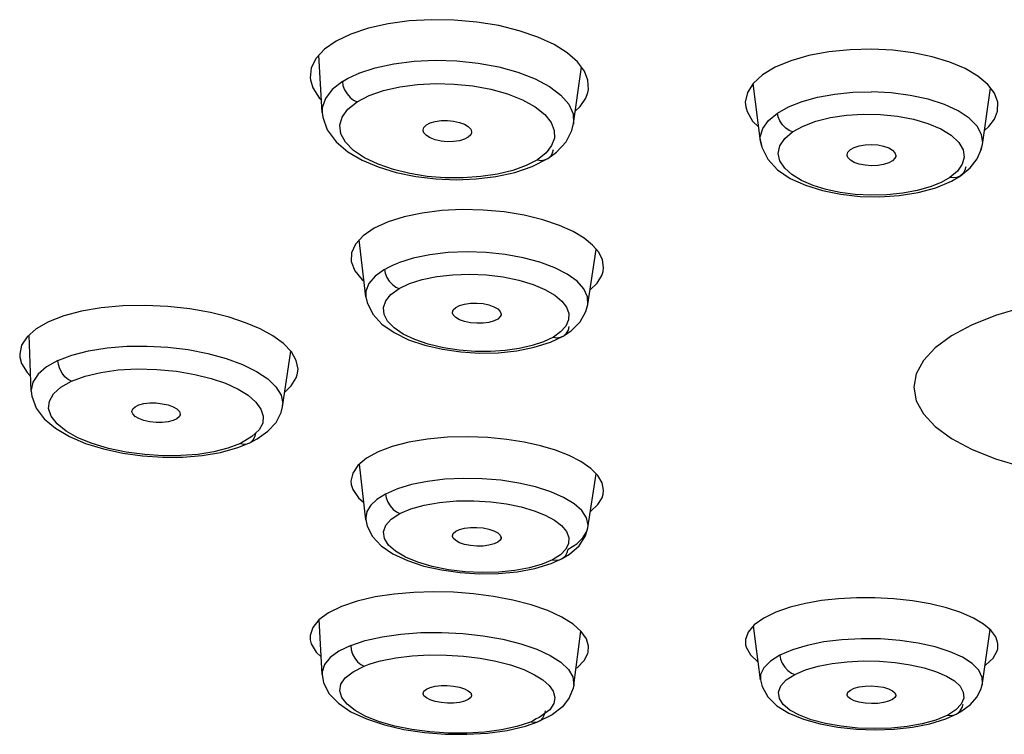
# Model space of a CAD drawing. Units: millimetres. Extents: x 270 to 814, y 42 to 724.
# Drawn here: x 322 to 327, y 585 to 588 of the extents above; entities that cross this region are included whole.
import ezdxf

# ---------------------------------------------------------------- set-up
doc = ezdxf.new("R2010")
doc.units = ezdxf.units.MM
doc.header["$LTSCALE"] = 65.395
doc.layers.get('0').update_dxf_attribs({"linetype": 'CONTINUOUS'})

msp = doc.modelspace()

# ---------------------------------------------------------------- linework, layer by layer
at = {"color": 6, "linetype": 'Continuous'}
for p, q in [((323.708, 587.6279), (323.6925, 587.9051)), ((324.9256, 587.5747), (324.9634, 587.8475)), ((325.8299, 587.4886), (325.7943, 587.7674)), ((326.905, 587.4728), (326.944, 587.7459)), ((324.9256, 587.5747), (324.9243, 587.5711)), ((325.8299, 587.4886), (325.8298, 587.4896)), ((326.8946, 587.4396), (326.905, 587.4728)), ((326.9, 587.4522), (326.9043, 587.4746)), ((326.905, 587.4728), (326.9052, 587.4745)), ((324.7253, 587.3657), (324.8012, 587.4049)), ((324.7921, 587.4322), (324.7503, 587.3989)), ((324.8013, 587.405), (324.8015, 587.4051)), ((324.8015, 587.4051), (324.8432, 587.4361)), ((326.798, 587.321), (326.8444, 587.3592)), ((326.7832, 587.3438), (326.7467, 587.3133)), ((326.754, 587.2949), (326.7983, 587.3212)), ((326.7983, 587.3212), (326.798, 587.321)), ((323.9197, 586.7359), (323.8876, 587.0105)), ((324.9946, 586.6978), (325.0353, 586.9647)), ((324.9935, 586.6949), (324.9946, 586.6978)), ((322.2996, 586.2789), (322.2892, 586.5501)), ((324.8142, 586.516), (324.875, 586.5452)), ((324.8628, 586.5656), (324.8274, 586.5402)), ((324.875, 586.5452), (324.8754, 586.5454)), ((324.8754, 586.5454), (324.9129, 586.5708)), ((323.5162, 586.2033), (323.5573, 586.4713)), ((322.2996, 586.2791), (322.2995, 586.2828)), ((322.8028, 586.2031), (322.8214, 586.2118)), ((323.5163, 586.2039), (323.5174, 586.2188)), ((322.7873, 586.1783), (322.787, 586.1804)), ((322.7873, 586.1783), (322.7872, 586.1804)), ((323.0213, 586.1679), (323.0208, 586.1637)), ((323.0208, 586.1637), (323.0218, 586.1678)), ((323.2996, 586.005), (323.3537, 586.0263)), ((323.3679, 586.0589), (323.3133, 586.0253)), ((323.3537, 586.0263), (323.3544, 586.0267)), ((323.3544, 586.0266), (323.3944, 586.0478)), ((323.9196, 585.6555), (323.8883, 585.9249)), ((324.9947, 585.6174), (325.0343, 585.8784)), ((323.9253, 585.6966), (323.919, 585.6651)), ((323.919, 585.6651), (323.9195, 585.6565)), ((323.9195, 585.6565), (323.9196, 585.6555)), ((323.9196, 585.6555), (323.9208, 585.651)), ((324.3549, 585.6002), (324.3736, 585.6089)), ((324.9947, 585.6176), (324.9956, 585.6299)), ((324.3394, 585.5749), (324.3388, 585.578)), ((324.3394, 585.5749), (324.3391, 585.5781)), ((324.5746, 585.5696), (324.5742, 585.5658)), ((324.5742, 585.5658), (324.575, 585.5695)), ((324.8169, 585.4439), (324.8669, 585.4661)), ((324.8615, 585.4863), (324.8232, 585.4621)), ((324.8666, 585.466), (324.9052, 585.489)), ((324.8666, 585.466), (324.8669, 585.4661)), ((323.7079, 584.9069), (323.6936, 585.1723)), ((324.926, 584.8549), (324.9611, 585.1164)), ((325.8297, 584.8802), (325.7966, 585.1431)), ((326.9053, 584.8647), (326.9418, 585.1242)), ((324.926, 584.8549), (324.9255, 584.8534)), ((326.7762, 584.7351), (326.7364, 584.7099)), ((324.7448, 584.6915), (324.7312, 584.6844)), ((324.7586, 584.6992), (324.7448, 584.6915)), ((324.821, 584.7115), (324.7524, 584.6771)), ((326.7272, 584.6923), (326.777, 584.7141)), ((324.6926, 584.6571), (324.7517, 584.6774)), ((324.7312, 584.6844), (324.7161, 584.6768)), ((324.7524, 584.6771), (324.7519, 584.677))]:
    msp.add_line(p, q, dxfattribs=at)
at = {"color": 7, "linetype": 'Continuous'}
for p, q in [((322.2441, 586.457), (322.2451, 586.4423)), ((323.588, 586.3583), (323.5914, 586.385)), ((323.8478, 585.8435), (323.8491, 585.8272)), ((323.8491, 585.8272), (323.8568, 585.8024)), ((325.0686, 585.7798), (325.0705, 585.7991)), ((325.0633, 585.7627), (325.0686, 585.7798))]:
    msp.add_line(p, q, dxfattribs=at)
for points in [[(324.1302, 588.0708), (324.0274, 588.0569), (323.9321, 588.0356), (323.8475, 588.0073)], [(324.563, 588.048), (324.4574, 588.0652), (324.348, 588.075), (324.2375, 588.0768), (324.1302, 588.0708)], [(324.9776, 587.8284), (324.9443, 587.8731), (324.8951, 587.9163), (324.8306, 587.9567), (324.7523, 587.9928), (324.6622, 588.0236), (324.563, 588.048)], [(323.8475, 588.0073), (323.7761, 587.9732), (323.7191, 587.9337)], [(323.7191, 587.9337), (323.6785, 587.8901), (323.6553, 587.8437), (323.65, 587.7951), (323.6511, 587.7854)], [(326.3695, 587.9339), (326.2636, 587.9316), (326.1609, 587.9212)], [(326.662, 587.8968), (326.5691, 587.9162), (326.4707, 587.9287), (326.3695, 587.9339)], [(326.1609, 587.9212), (326.0645, 587.9032), (325.9773, 587.8781), (325.9018, 587.8465), (325.8404, 587.8096), (325.7949, 587.7684)], [(326.9627, 587.7212), (326.9306, 587.7637), (326.8829, 587.8036), (326.8211, 587.8398), (326.7468, 587.8711), (326.662, 587.8968)], [(323.6511, 587.7854), (323.663, 587.7463), (323.6939, 587.6986), (323.7046, 587.6883)], [(324.9944, 587.7251), (324.9969, 587.739), (324.995, 587.7834), (324.9776, 587.8284)], [(325.7949, 587.7684), (325.7667, 587.7241), (325.7567, 587.678), (325.7587, 587.6542)], [(324.9338, 587.6338), (324.9578, 587.6565), (324.9841, 587.6965), (324.9944, 587.7251)], [(326.9776, 587.6345), (326.9783, 587.6775), (326.9627, 587.7212)], [(325.7587, 587.6542), (325.7651, 587.6317), (325.7918, 587.5863), (325.8211, 587.5577)], [(326.9147, 587.5403), (326.9363, 587.5594), (326.9632, 587.596), (326.9776, 587.6345)], [(324.2873, 587.1524), (324.1926, 587.1406), (324.1052, 587.1223), (324.0276, 587.0979)], [(324.6859, 587.1301), (324.5888, 587.146), (324.4882, 587.1551), (324.3867, 587.1573), (324.2873, 587.1524)], [(325.0469, 586.9511), (325.0172, 586.986), (324.976, 587.0194), (324.9229, 587.0512), (324.8567, 587.081), (324.7768, 587.108), (324.6859, 587.1301)], [(324.0276, 587.0979), (323.9595, 587.0668), (323.9063, 587.0308)], [(323.9063, 587.0308), (323.8696, 586.9909), (323.8505, 586.9484), (323.8494, 586.9057)], [(325.0682, 586.8582), (325.0705, 586.8771), (325.065, 586.9147), (325.0469, 586.9511)], [(323.8494, 586.9057), (323.8668, 586.8606), (323.9018, 586.8179), (323.9109, 586.8108)], [(325.0054, 586.769), (325.0395, 586.8015), (325.0623, 586.839), (325.0682, 586.8582)], [(327.7183, 586.7566), (327.5552, 586.7519), (327.3955, 586.738), (327.2423, 586.7151), (327.0989, 586.6837), (326.968, 586.6445), (326.8524, 586.5982), (326.7544, 586.5458), (326.6761, 586.4883), (326.619, 586.427), (326.5842, 586.363), (326.5726, 586.2977), (326.5842, 586.2324), (326.619, 586.1684), (326.6761, 586.107), (326.7544, 586.0496), (326.8524, 585.9972), (326.968, 585.9509), (327.0989, 585.9116), (327.2423, 585.8802), (327.3955, 585.8574), (327.5552, 585.8434), (327.7183, 585.8388)], [(322.7428, 586.6913), (322.6392, 586.6819), (322.5431, 586.6656), (322.457, 586.6427), (322.3831, 586.614), (322.3235, 586.58)], [(323.1676, 586.6586), (323.0682, 586.6764), (322.961, 586.6884), (322.8509, 586.6935), (322.7428, 586.6913)], [(323.5591, 586.4694), (323.5208, 586.5092), (323.4703, 586.5461), (323.409, 586.5797), (323.338, 586.6098), (323.2575, 586.6362), (323.1676, 586.6586)], [(322.3235, 586.58), (322.2798, 586.5419), (322.2531, 586.5005), (322.2441, 586.457)], [(323.5914, 586.385), (323.5832, 586.4276), (323.5591, 586.4694)], [(322.2451, 586.4423), (322.2531, 586.4125), (322.2798, 586.3683), (322.2968, 586.3516)], [(323.5271, 586.2742), (323.559, 586.3039), (323.5831, 586.3433), (323.588, 586.3583)], [(324.3146, 586.0553), (324.2182, 586.0464), (324.1285, 586.0313), (324.0479, 586.0103), (323.9787, 585.9842), (323.9227, 585.9535)], [(324.6863, 586.0316), (324.6016, 586.045), (324.5109, 586.054), (324.4141, 586.0577), (324.3146, 586.0553)], [(325.0428, 585.8699), (325.0082, 585.9046), (324.9612, 585.9372), (324.9037, 585.9666), (324.8378, 585.9923), (324.7651, 586.0139), (324.6863, 586.0316)], [(323.9227, 585.9535), (323.8815, 585.9192), (323.8563, 585.8822), (323.8478, 585.8435)], [(325.0705, 585.7991), (325.0636, 585.8343), (325.0428, 585.8699)], [(323.8568, 585.8024), (323.884, 585.7619), (323.9099, 585.7393)], [(325.0067, 585.6964), (325.0095, 585.6982), (325.0424, 585.729), (325.0633, 585.7627)], [(324.5372, 585.2852), (324.4411, 585.2978), (324.3442, 585.3051), (324.2476, 585.3074), (324.1517, 585.3045)], [(324.1517, 585.3045), (324.0571, 585.2963), (323.9651, 585.2823), (323.8784, 585.2621), (323.8019, 585.2363), (323.7394, 585.2058)], [(324.8001, 585.2162), (324.7198, 585.2442), (324.631, 585.2674), (324.5372, 585.2852)], [(326.2085, 585.2737), (326.126, 585.2644), (326.0474, 585.2507), (325.9734, 585.2323), (325.905, 585.2087), (325.8457, 585.1799), (325.8003, 585.1474)], [(326.6518, 585.2493), (326.5655, 585.2641), (326.4752, 585.2739), (326.3841, 585.2787), (326.2947, 585.2785), (326.2085, 585.2737)], [(324.9628, 585.1149), (324.9233, 585.1504), (324.8687, 585.1846), (324.8001, 585.2162)], [(326.8, 585.2075), (326.7307, 585.2302), (326.6518, 585.2493)], [(323.7394, 585.2058), (323.6924, 585.1715), (323.6624, 585.1342), (323.6499, 585.095), (323.6506, 585.074)], [(326.946, 585.1207), (326.9105, 585.1511), (326.862, 585.1802), (326.8, 585.2075)], [(324.9957, 585.0154), (324.9976, 585.0436), (324.9874, 585.0791), (324.9628, 585.1149)], [(325.8003, 585.1474), (325.7706, 585.1125), (325.7574, 585.076), (325.758, 585.0506)], [(326.9784, 585.0309), (326.9794, 585.0561), (326.969, 585.0891), (326.946, 585.1207)], [(323.6506, 585.074), (323.6555, 585.0549), (323.6788, 585.0149), (323.7033, 584.9916)], [(325.758, 585.0506), (325.761, 585.039), (325.7814, 585.0025), (325.818, 584.9674), (325.8188, 584.9669)], [(326.9173, 584.9501), (326.9196, 584.9514), (326.9567, 584.9866), (326.9761, 585.0219), (326.9784, 585.0309)], [(324.937, 584.9371), (324.9436, 584.9414), (324.9761, 584.9745), (324.9939, 585.0087), (324.9957, 585.0154)]]:
    msp.add_lwpolyline(points, dxfattribs=at)
at = {"color": 6, "linetype": 'Continuous'}
for points in [[(324.0555, 587.8634), (324.1535, 587.8759), (324.2555, 587.8807), (324.3597, 587.8777), (324.4632, 587.8668)], [(323.8866, 587.8175), (323.9654, 587.8436), (324.0555, 587.8634)], [(324.4632, 587.8668), (324.563, 587.8482), (324.6563, 587.8224), (324.7392, 587.7902), (324.8089, 587.7528), (324.8635, 587.7114), (324.9018, 587.6673), (324.9227, 587.6214), (324.9256, 587.5748)], [(323.806, 587.7769), (323.8313, 587.7918), (323.8582, 587.8053), (323.8867, 587.8175)], [(323.806, 587.7769), (323.7568, 587.7383), (323.7241, 587.6958), (323.7088, 587.6509), (323.708, 587.6286)], [(323.806, 587.7769), (323.809, 587.7578), (323.8166, 587.7375), (323.8286, 587.7176), (323.8438, 587.7004), (323.8605, 587.6875), (323.8773, 587.6796)], [(323.8773, 587.6796), (323.9355, 587.7098), (324.0051, 587.7342), (324.0838, 587.7523)], [(324.0838, 587.7523), (324.1692, 587.7637), (324.2578, 587.768), (324.3481, 587.7653), (324.4381, 587.7559)], [(324.4381, 587.7559), (324.5241, 587.74), (324.6048, 587.7175), (324.6775, 587.6886), (324.7393, 587.6547), (324.7864, 587.6174), (324.817, 587.5789), (324.832, 587.5406), (324.8324, 587.503), (324.819, 587.467), (324.7921, 587.4322)], [(325.9118, 587.6246), (325.9663, 587.6553), (326.0319, 587.6812), (326.1063, 587.7018), (326.1893, 587.7168), (326.2773, 587.7255), (326.3682, 587.7276)], [(326.5552, 587.7104), (326.4628, 587.7226), (326.3682, 587.7276)], [(326.9052, 587.4745), (326.9058, 587.48), (326.9004, 587.5209), (326.8784, 587.5613), (326.8405, 587.5996), (326.7875, 587.6348), (326.7206, 587.6657), (326.642, 587.6913), (326.5552, 587.7104)], [(324.7503, 587.3989), (324.6962, 587.3704), (324.6316, 587.3469), (324.5575, 587.329), (324.4772, 587.3169), (324.3906, 587.3107), (324.3028, 587.3113), (324.2161, 587.3184), (324.1324, 587.3319), (324.0532, 587.3514), (323.9794, 587.3771), (323.9137, 587.4084), (323.8603, 587.4442), (323.8217, 587.4833), (323.7993, 587.5242), (323.7938, 587.5655), (323.8051, 587.6057), (323.8329, 587.644), (323.8773, 587.6796)], [(323.7082, 587.6279), (323.7108, 587.6057), (323.7332, 587.543), (323.7755, 587.4859), (323.8328, 587.4375), (323.9013, 587.3974), (323.9797, 587.3642), (324.0669, 587.3376), (324.1611, 587.3182), (324.2589, 587.3063), (324.3573, 587.3022), (324.4545, 587.306), (324.5494, 587.3175), (324.6403, 587.337), (324.7253, 587.3657)], [(325.8298, 587.4896), (325.8294, 587.51), (325.8412, 587.5506), (325.8691, 587.5893), (325.9118, 587.6246)], [(325.9855, 587.5335), (325.9689, 587.5406), (325.9523, 587.5524), (325.9369, 587.5682), (325.9244, 587.5868), (325.9159, 587.6061), (325.9118, 587.6246)], [(325.9855, 587.5335), (326.0363, 587.5616), (326.0983, 587.5848), (326.169, 587.6026)], [(326.169, 587.6026), (326.2458, 587.6143), (326.3272, 587.6194), (326.4107, 587.6178), (326.4933, 587.6096)], [(326.4933, 587.6096), (326.5701, 587.5953), (326.6409, 587.5747), (326.7031, 587.5483), (326.7536, 587.517), (326.7896, 587.4827), (326.8105, 587.4474), (326.8164, 587.4115), (326.8069, 587.3768), (326.7832, 587.3438)], [(324.1973, 587.5389), (324.1971, 587.542), (324.2011, 587.5551), (324.2128, 587.5671), (324.2315, 587.577)], [(324.2315, 587.577), (324.2557, 587.5842), (324.284, 587.5883), (324.3143, 587.5889), (324.3447, 587.586), (324.3729, 587.5799), (324.3972, 587.5708), (324.4158, 587.5595), (324.4274, 587.5466), (324.4314, 587.5332), (324.4309, 587.5284)], [(324.8432, 587.4361), (324.8889, 587.4859), (324.917, 587.5403), (324.9252, 587.5749)], [(324.397, 587.4982), (324.3727, 587.4909), (324.3445, 587.4869), (324.3141, 587.4862), (324.2838, 587.4891), (324.2556, 587.4953), (324.2313, 587.5044), (324.2127, 587.5157), (324.201, 587.5285), (324.1973, 587.5389)], [(324.4309, 587.5284), (324.4274, 587.5201), (324.4157, 587.5081), (324.397, 587.4982)], [(326.7467, 587.3133), (326.705, 587.289), (326.6517, 587.2676), (326.5881, 587.2498), (326.5186, 587.2368), (326.4424, 587.2289), (326.3645, 587.2272), (326.2885, 587.2313), (326.216, 587.2406), (326.1477, 587.255), (326.0844, 587.2745), (326.028, 587.2989), (325.9825, 587.3267), (325.9473, 587.3585), (325.9245, 587.3932), (325.9163, 587.4295), (325.924, 587.4662), (325.9475, 587.5015), (325.9855, 587.5335)], [(325.8353, 587.467), (325.8345, 587.4686), (325.8299, 587.4886)], [(325.8307, 587.4897), (325.8367, 587.46), (325.8653, 587.4015), (325.9127, 587.3505), (325.9745, 587.3086), (326.0476, 587.275), (326.1299, 587.2493), (326.2192, 587.2314), (326.3128, 587.2214), (326.408, 587.2193), (326.502, 587.2256), (326.5931, 587.2404), (326.6782, 587.2634), (326.754, 587.2949)], [(326.25, 587.4186), (326.2496, 587.4229), (326.2536, 587.4361), (326.2654, 587.4483), (326.2842, 587.4587), (326.3086, 587.4665), (326.3371, 587.4712), (326.3676, 587.4725)], [(326.3676, 587.4725), (326.398, 587.4703), (326.4264, 587.4647), (326.4507, 587.4562), (326.4694, 587.4453), (326.4811, 587.4327), (326.4851, 587.4193), (326.4847, 587.4149)], [(326.8444, 587.3592), (326.8796, 587.404), (326.9, 587.4522)], [(324.7503, 587.3989), (324.7674, 587.3959), (324.7849, 587.3978), (324.8013, 587.405)], [(324.8015, 587.4051), (324.8147, 587.4169), (324.8239, 587.4321), (324.8284, 587.4491)], [(326.3675, 587.3697), (326.337, 587.3719), (326.3086, 587.3774), (326.2841, 587.3859), (326.2654, 587.3969), (326.2536, 587.4095), (326.25, 587.4186)], [(326.4847, 587.4149), (326.4811, 587.4061), (326.4694, 587.3939), (326.4507, 587.3835), (326.4263, 587.3757), (326.398, 587.371), (326.3675, 587.3697)], [(326.8235, 587.3642), (326.8193, 587.3476), (326.8105, 587.3326), (326.7983, 587.3212)], [(326.798, 587.321), (326.7813, 587.3131), (326.7638, 587.3108), (326.7467, 587.3133)], [(324.3185, 586.9491), (324.2302, 586.9387), (324.1487, 586.9219), (324.0771, 586.8994)], [(324.6818, 586.9246), (324.5943, 586.9404), (324.5027, 586.9499), (324.4099, 586.9529), (324.3185, 586.9491)], [(324.0099, 586.8678), (324.0308, 586.8792), (324.0532, 586.8896), (324.0771, 586.8994)], [(324.9946, 586.6981), (324.9928, 586.7346), (324.9752, 586.7733), (324.942, 586.8105), (324.8945, 586.8452), (324.8342, 586.8762), (324.7627, 586.903), (324.6818, 586.9246)], [(324.0099, 586.8678), (323.9651, 586.8355), (323.935, 586.8001), (323.9204, 586.7624), (323.9197, 586.7359)], [(324.0099, 586.8678), (324.0135, 586.8491), (324.0214, 586.8295), (324.0332, 586.8107), (324.048, 586.7944), (324.0642, 586.7823), (324.0804, 586.7749)], [(324.0804, 586.7749), (324.1307, 586.799), (324.1924, 586.8188), (324.2632, 586.8334)], [(324.2632, 586.8334), (324.3403, 586.8424), (324.4215, 586.8451), (324.5038, 586.8414), (324.5847, 586.8315)], [(324.5847, 586.8315), (324.6607, 586.8159), (324.729, 586.7953), (324.7868, 586.7709), (324.834, 586.7436), (324.869, 586.7147), (324.8916, 586.6846), (324.9018, 586.6537), (324.9001, 586.6233), (324.8871, 586.5937), (324.8628, 586.5656)], [(323.9199, 586.7359), (323.9257, 586.7072), (323.9528, 586.6514), (323.9977, 586.6027), (324.0564, 586.5617), (324.1268, 586.5276), (324.206, 586.501), (324.2911, 586.4815), (324.3797, 586.4689), (324.4702, 586.4632), (324.561, 586.4647), (324.65, 586.4739), (324.7351, 586.4908), (324.8142, 586.516)], [(324.8274, 586.5402), (324.7795, 586.5173), (324.7241, 586.4988), (324.6623, 586.4847), (324.5947, 586.4751), (324.5234, 586.4704), (324.4492, 586.4708), (324.3723, 586.4768), (324.2949, 586.4887), (324.2218, 586.506), (324.1563, 586.5282), (324.101, 586.5545), (324.0565, 586.5847), (324.0253, 586.617), (324.0081, 586.6502), (324.0052, 586.6834), (324.0164, 586.7157), (324.0414, 586.7465), (324.0804, 586.7749)], [(324.3394, 586.6565), (324.3391, 586.6602), (324.3432, 586.6727), (324.355, 586.6841), (324.3737, 586.6936)], [(324.3737, 586.6936), (324.3981, 586.7004), (324.4265, 586.7043), (324.457, 586.7048), (324.4874, 586.7021), (324.5157, 586.6961), (324.5401, 586.6875), (324.5588, 586.6767), (324.5705, 586.6645), (324.5746, 586.6517), (324.5741, 586.6474)], [(324.9129, 586.5708), (324.957, 586.6146), (324.9851, 586.6637), (324.9943, 586.6981)], [(324.5402, 586.6183), (324.5158, 586.6114), (324.4874, 586.6075), (324.4569, 586.607), (324.4264, 586.6097), (324.398, 586.6156), (324.3736, 586.6243), (324.3548, 586.6351), (324.3431, 586.6474), (324.3394, 586.6565)], [(324.5741, 586.6474), (324.5706, 586.6392), (324.5589, 586.6278), (324.5402, 586.6183)], [(324.8274, 586.5402), (324.8443, 586.5374), (324.8615, 586.5395), (324.875, 586.5452)], [(324.8754, 586.5454), (324.8777, 586.5468), (324.891, 586.5588), (324.9001, 586.5739), (324.9047, 586.5908)], [(322.6668, 586.4878), (322.7623, 586.4957), (322.8612, 586.4969), (322.9608, 586.4915), (323.0592, 586.4796)], [(322.4291, 586.4267), (322.4972, 586.4526), (322.5773, 586.4733), (322.6668, 586.4878)], [(323.0592, 586.4796), (323.1541, 586.4615), (323.2431, 586.4373), (323.3232, 586.4079), (323.3911, 586.3744), (323.445, 586.3381), (323.4846, 586.2995), (323.5091, 586.2595), (323.5174, 586.2188)], [(322.4291, 586.4267), (322.3736, 586.3958), (322.3328, 586.3608), (322.3079, 586.3228), (322.2995, 586.2828)], [(322.4944, 586.3262), (322.4787, 586.3346), (322.4632, 586.3479), (322.4492, 586.3658), (322.4383, 586.3863), (322.4315, 586.4072), (322.4291, 586.4267)], [(322.4944, 586.3262), (322.5612, 586.3512), (322.6377, 586.3695), (322.7216, 586.381)], [(322.7216, 586.381), (322.8135, 586.3859), (322.9085, 586.3838), (323.0026, 586.3747)], [(323.0026, 586.3747), (323.0915, 586.3597), (323.171, 586.3401), (323.2411, 586.3164), (323.3016, 586.2888), (323.3502, 586.2587), (323.3873, 586.2259), (323.412, 586.1917), (323.4235, 586.1576), (323.421, 586.124), (323.4031, 586.0914), (323.3679, 586.0589)], [(323.3133, 586.0253), (323.2522, 586.0023), (323.1831, 585.9846), (323.1068, 585.9725), (323.0243, 585.9662), (322.9385, 585.9658), (322.8496, 585.9713), (322.7602, 585.9829), (322.6741, 586.0008), (322.5949, 586.0243), (322.5259, 586.0527), (322.4689, 586.0851), (322.425, 586.1207), (322.3965, 586.1575), (322.3842, 586.1944), (322.3883, 586.2304), (322.4081, 586.2648), (322.4434, 586.2971), (322.4944, 586.3262)], [(322.2997, 586.2789), (322.3026, 586.2541), (322.3236, 586.1968), (322.3627, 586.1446), (322.417, 586.0987), (322.4847, 586.059), (322.5633, 586.0255), (322.6503, 585.9988), (322.743, 585.9788), (322.8394, 585.9656), (322.9373, 585.9592), (323.034, 585.9597), (323.1277, 585.9672), (323.2169, 585.9822), (323.2996, 586.005)], [(322.8214, 586.2118), (322.8457, 586.218), (322.8739, 586.2212), (322.9042, 586.2212), (322.9345, 586.2179), (322.9628, 586.2117), (322.987, 586.203)], [(322.7872, 586.1804), (322.7911, 586.1924), (322.8028, 586.2031)], [(322.8214, 586.1454), (322.8028, 586.1561), (322.7911, 586.1681), (322.7873, 586.1783)], [(322.987, 586.203), (323.0056, 586.1923), (323.0173, 586.1803), (323.0213, 586.1679)], [(323.0208, 586.1637), (323.0173, 586.156), (323.0056, 586.1453), (322.987, 586.1366)], [(323.3944, 586.0478), (323.4461, 586.0843), (323.4849, 586.1269), (323.5092, 586.175), (323.5161, 586.2033)], [(322.987, 586.1366), (322.9628, 586.1304), (322.9345, 586.1272), (322.9042, 586.1272), (322.8739, 586.1304), (322.8457, 586.1366), (322.8214, 586.1454)], [(323.3544, 586.0267), (323.3611, 586.0304), (323.374, 586.0422), (323.3831, 586.0577), (323.3877, 586.0749)], [(323.3133, 586.0253), (323.3291, 586.0218), (323.3456, 586.0234), (323.3537, 586.0263)], [(324.3026, 585.852), (324.2184, 585.8419), (324.1413, 585.8264), (324.0729, 585.8058), (324.015, 585.7806)], [(324.6602, 585.8337), (324.573, 585.8471), (324.4827, 585.8547), (324.3916, 585.8564), (324.3026, 585.852)], [(324.9956, 585.6299), (324.9878, 585.6653), (324.9648, 585.7002), (324.9274, 585.7335), (324.8771, 585.764), (324.8146, 585.7914), (324.7417, 585.8149), (324.6602, 585.8337)], [(324.015, 585.7806), (323.9737, 585.7547), (323.9438, 585.7267), (323.9253, 585.6966)], [(324.015, 585.7806), (324.0185, 585.7616), (324.0261, 585.7417), (324.0378, 585.7226), (324.0525, 585.7062), (324.0686, 585.694), (324.0847, 585.6867)], [(324.0847, 585.6867), (324.1368, 585.709), (324.2017, 585.7271), (324.2768, 585.7401)], [(324.2768, 585.7401), (324.358, 585.7472), (324.4431, 585.748), (324.5252, 585.7429), (324.6008, 585.7329)], [(324.8232, 585.4621), (324.7734, 585.4407), (324.7119, 585.4231), (324.6402, 585.41), (324.5637, 585.4023), (324.4829, 585.4004), (324.4006, 585.4044), (324.3191, 585.4142), (324.2414, 585.4295), (324.171, 585.4501), (324.1111, 585.4751), (324.0636, 585.5032), (324.0294, 585.5335), (324.0095, 585.565), (324.005, 585.5969), (324.0159, 585.629), (324.0427, 585.6593), (324.0847, 585.6867)], [(324.6008, 585.7329), (324.6713, 585.7183), (324.7338, 585.6999), (324.7881, 585.6781), (324.8326, 585.6539), (324.867, 585.6275), (324.8906, 585.5993), (324.9023, 585.5701), (324.9013, 585.5412), (324.8878, 585.513), (324.8615, 585.4863)], [(323.9197, 585.6565), (323.9263, 585.6255), (323.9522, 585.5746), (323.9943, 585.5299), (324.0511, 585.4912), (324.1211, 585.4582), (324.2009, 585.432), (324.2868, 585.4129), (324.3766, 585.4005), (324.469, 585.3947), (324.5617, 585.3958), (324.6525, 585.4043), (324.7384, 585.4202), (324.8169, 585.4439)], [(324.3391, 585.5781), (324.3432, 585.5897), (324.3549, 585.6002)], [(324.3736, 585.6089), (324.398, 585.6152), (324.4264, 585.6187), (324.4568, 585.6192), (324.4872, 585.6165), (324.5156, 585.611), (324.54, 585.6029)], [(324.54, 585.6029), (324.5587, 585.5928), (324.5705, 585.5814), (324.5746, 585.5696)], [(324.8994, 585.5139), (324.9409, 585.5399), (324.9709, 585.5681), (324.9894, 585.5984), (324.9947, 585.6174)], [(324.9052, 585.489), (324.9519, 585.5296), (324.983, 585.5773), (324.9947, 585.6174)], [(324.3735, 585.5447), (324.3548, 585.5548), (324.3431, 585.5662), (324.3394, 585.5749)], [(324.5402, 585.5386), (324.5158, 585.5323), (324.4874, 585.5288), (324.4568, 585.5283), (324.4263, 585.531), (324.3979, 585.5366), (324.3735, 585.5447)], [(324.5742, 585.5658), (324.5706, 585.5579), (324.5589, 585.5474), (324.5402, 585.5386)], [(324.8726, 585.4695), (324.8857, 585.4816), (324.8947, 585.497), (324.8994, 585.5139)], [(324.8232, 585.4621), (324.8398, 585.4596), (324.8567, 585.4619), (324.8666, 585.466)], [(323.8464, 585.047), (323.9172, 585.0708), (323.999, 585.0895), (324.0897, 585.1026), (324.1867, 585.1098), (324.2873, 585.1109), (324.3888, 585.1058), (324.4882, 585.0947), (324.5829, 585.0779), (324.6703, 585.0558), (324.7478, 585.029)], [(326.7479, 585.0172), (326.6757, 585.0404), (326.5939, 585.0588), (326.5047, 585.0719), (326.4116, 585.079), (326.3173, 585.0801), (326.2247, 585.0751), (326.1367, 585.0642), (326.056, 585.0479), (325.9845, 585.0266), (325.9242, 585.0007)], [(323.8464, 585.047), (323.7897, 585.0194), (323.7471, 584.9884), (323.7197, 584.9548), (323.7081, 584.919), (323.7079, 584.9073)], [(323.8466, 585.047), (323.8491, 585.0265), (323.8557, 585.0054), (323.8662, 584.9855), (323.8799, 584.9684), (323.8955, 584.9555), (323.9118, 584.9475)], [(324.7478, 585.029), (324.8124, 584.999), (324.8637, 584.966), (324.9004, 584.9309), (324.9215, 584.8947), (324.926, 584.855)], [(323.9118, 584.9474), (323.9361, 584.9565), (323.9623, 584.9648), (323.9905, 584.9724)], [(323.9905, 584.9724), (324.0648, 584.9875), (324.1446, 584.9971)], [(324.1446, 584.9971), (324.2264, 585.0015), (324.3102, 585.001), (324.3931, 584.9956)], [(324.3931, 584.9956), (324.4732, 584.9857), (324.5497, 584.9713), (324.6206, 584.9528), (324.684, 584.9306), (324.7366, 584.9059), (324.7772, 584.8802), (324.807, 584.8535), (324.8261, 584.8255), (324.8339, 584.7958), (324.83, 584.7659), (324.8106, 584.7362), (324.7586, 584.6992)], [(325.9242, 585.0007), (325.8781, 584.9715), (325.8467, 584.9396), (325.8309, 584.906), (325.8297, 584.8804)], [(325.9242, 585.0007), (325.9278, 584.9814), (325.9358, 584.9614), (325.948, 584.9422), (325.9631, 584.9259), (325.9796, 584.914), (325.996, 584.9072)], [(326.1771, 584.9599), (326.2498, 584.9685), (326.3277, 584.9722), (326.4056, 584.9709), (326.4817, 584.9647)], [(326.9053, 584.8647), (326.9038, 584.8929), (326.8872, 584.9271), (326.8549, 584.9598), (326.8078, 584.9902), (326.7479, 585.0172)], [(324.7161, 584.6768), (324.6509, 584.6553), (324.5763, 584.6391), (324.4938, 584.6283), (324.4082, 584.623), (324.3193, 584.6232), (324.23, 584.6291), (324.1431, 584.6404), (324.0606, 584.657), (323.9853, 584.6784), (323.9203, 584.704), (323.8678, 584.7326), (323.8288, 584.7631), (323.8037, 584.7949), (323.7936, 584.8272), (323.799, 584.8592), (323.8203, 584.8908), (323.8577, 584.9203), (323.9118, 584.9474)], [(325.996, 584.9072), (326.0488, 584.9294), (326.1097, 584.9469), (326.1771, 584.9599)], [(326.4817, 584.9647), (326.5551, 584.954), (326.6228, 584.9391), (326.6819, 584.9205), (326.7309, 584.8992), (326.7691, 584.8757), (326.7965, 584.8497), (326.812, 584.8211), (326.8139, 584.7921), (326.8021, 584.763), (326.7762, 584.7351)], [(323.708, 584.9069), (323.7154, 584.8662), (323.743, 584.8132), (323.7874, 584.7673), (323.8476, 584.7267)], [(325.8299, 584.8802), (325.8375, 584.8481), (325.8656, 584.7982), (325.9097, 584.7557), (325.9679, 584.7201)], [(326.7364, 584.7099), (326.679, 584.6861), (326.6133, 584.6679), (326.5402, 584.6549), (326.464, 584.6473), (326.3837, 584.6448), (326.3018, 584.6477), (326.2213, 584.656), (326.1447, 584.6695), (326.0761, 584.6877), (326.0184, 584.7097), (325.9728, 584.7348), (325.9403, 584.7622), (325.9215, 584.7914), (325.9171, 584.8214), (325.9279, 584.852), (325.9543, 584.8808), (325.996, 584.9072)], [(324.1972, 584.8133), (324.1971, 584.8153), (324.201, 584.8261), (324.2127, 584.8359), (324.2313, 584.844), (324.2556, 584.8499), (324.2838, 584.853), (324.3141, 584.8533), (324.3445, 584.8507), (324.3727, 584.8454), (324.397, 584.8377)], [(324.397, 584.8377), (324.4157, 584.8282), (324.4274, 584.8175), (324.4314, 584.8064), (324.4311, 584.8031)], [(324.9258, 584.855), (324.923, 584.84), (324.9048, 584.794), (324.8713, 584.7507), (324.821, 584.7115)], [(326.2498, 584.8074), (326.2496, 584.8104), (326.2536, 584.8214), (326.2654, 584.8315), (326.2841, 584.8401), (326.3084, 584.8466), (326.3368, 584.8504), (326.3672, 584.8514), (326.3977, 584.8495), (326.4261, 584.8448), (326.4505, 584.8377)], [(326.4505, 584.8377), (326.4693, 584.8285), (326.4811, 584.818), (326.4851, 584.8068), (326.4848, 584.8037)], [(326.8465, 584.7613), (326.878, 584.7974), (326.8984, 584.8375), (326.905, 584.8647)], [(326.9027, 584.8552), (326.9041, 584.8582), (326.9053, 584.8647)], [(324.2315, 584.7839), (324.2128, 584.7934), (324.2011, 584.8041), (324.1972, 584.8133)], [(324.4311, 584.8031), (324.4274, 584.7955), (324.4158, 584.7857), (324.3972, 584.7776), (324.3729, 584.7718), (324.3447, 584.7686), (324.3143, 584.7683), (324.284, 584.7709), (324.2557, 584.7762), (324.2315, 584.7839)], [(326.284, 584.7795), (326.2653, 584.7887), (326.2536, 584.7992), (326.2498, 584.8074)], [(326.4848, 584.8037), (326.4812, 584.7958), (326.4694, 584.7856), (326.4506, 584.777), (326.4262, 584.7705), (326.3978, 584.7666), (326.3673, 584.7656), (326.3368, 584.7676), (326.3083, 584.7723), (326.284, 584.7795)], [(326.7771, 584.7142), (326.7848, 584.7189), (326.7975, 584.7312), (326.8062, 584.7467), (326.8106, 584.7637)], [(326.7771, 584.7142), (326.8052, 584.7301), (326.8465, 584.7613)], [(323.8476, 584.7267), (323.9226, 584.6916), (324.0095, 584.6629), (324.1042, 584.6413), (324.2039, 584.6264), (324.3059, 584.6183), (324.4081, 584.6173), (324.5082, 584.6234), (324.6038, 584.6365), (324.6926, 584.6571)], [(324.7878, 584.7302), (324.7834, 584.7113), (324.775, 584.6953), (324.7632, 584.6832), (324.7524, 584.6771)], [(325.9679, 584.7201), (326.0386, 584.6908), (326.1188, 584.6682), (326.205, 584.6523), (326.2946, 584.6428), (326.3859, 584.6395), (326.4767, 584.6425), (326.5653, 584.6522), (326.6495, 584.6685), (326.7272, 584.6923)], [(326.7364, 584.7099), (326.7528, 584.708), (326.7693, 584.7109), (326.777, 584.7141)], [(324.7519, 584.677), (324.7487, 584.6758), (324.7328, 584.6737), (324.7161, 584.6768)]]:
    msp.add_lwpolyline(points, dxfattribs=at)

doc.saveas('drawing.dxf')
